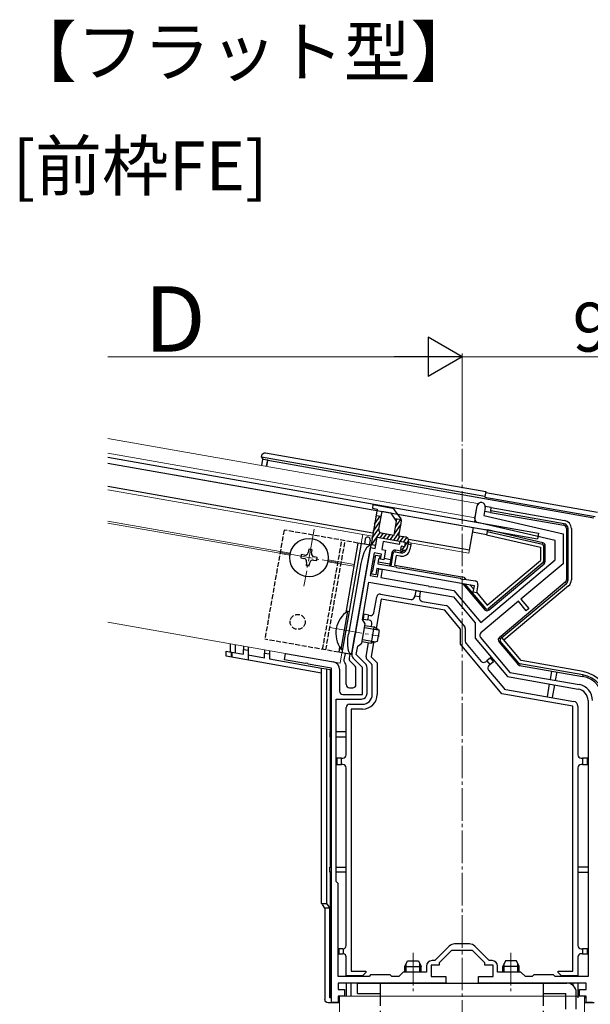
# Model space of a CAD drawing. Extents: x 0 to 1400, y 0 to 2100.
# Drawn here: x 1055 to 1230, y 761 to 1063 of the extents above; entities that cross this region are included whole.
import ezdxf

# ---------------------------------------------------------------- set-up
doc = ezdxf.new("R2010")
doc.units = 0
doc.linetypes.add('YCENTER_1', pattern=[13, 10, -1, 1, -1])
doc.linetypes.add('YHIDDEN_1', pattern=[4, 3, -1])
for name, color, linetype, lineweight in [('USER1', 3, 'CONTINUOUS', 13), ('YKK_11', 7, 'CONTINUOUS', 30), ('YKK_12', 2, 'CONTINUOUS', 13), ('YKK_13', 4, 'CONTINUOUS', 30), ('YKK_D', 6, 'CONTINUOUS', 13)]:
    doc.layers.add(name, color=color, linetype=linetype, lineweight=lineweight)
doc.styles.add('text-b', font='txt')

msp = doc.modelspace()

# ---------------------------------------------------------------- linework, layer by layer
at = {"layer": 'YKK_11', "linetype": 'ByBlock', "lineweight": -2, "ltscale": 0.5}
for p, q in [((1194.95, 909.57), (1195.65, 913.51)), ((1198.11, 913.07), (1197.66, 910.54)), ((1197.66, 910.54), (1222, 904.92)), ((1219.5, 902.93), (1195.71, 908.42)), ((1164.41, 900.48), (1165.02, 903.93)), ((1165.02, 903.93), (1171.91, 902.72)), ((1171.91, 902.72), (1171.74, 901.73)), ((1219.5, 896.93), (1219.5, 902.93)), ((1222, 904.92), (1222, 895.76)), ((1158.45, 875.3), (1162.93, 900.74)), ((1162.93, 900.74), (1164.41, 900.48)), ((1166.81, 902.6), (1166.38, 900.14)), ((1166.38, 900.14), (1167.56, 899.93)), ((1171.74, 901.73), (1166.81, 902.6)), ((1167.56, 899.93), (1167.04, 896.97)), ((1164.07, 899.12), (1162.84, 892.13)), ((1163.7, 893.59), (1164.56, 898.43)), ((1166.33, 898.72), (1164.07, 899.12)), ((1164.56, 898.43), (1165.84, 898.2)), ((1165.45, 897.16), (1165.2, 895.77)), ((1165.75, 897.41), (1165.45, 897.16)), ((1165.84, 898.2), (1165.75, 897.41)), ((1166.06, 897.15), (1166.33, 898.72)), ((1167.04, 896.97), (1166.06, 897.15)), ((1196.72, 877.81), (1219.5, 896.93)), ((1163.4, 893.35), (1163.7, 893.59)), ((1164.94, 894.3), (1164.6, 892.33)), ((1194.78, 889.04), (1164.94, 894.3)), ((1165.1, 891.73), (1165.54, 894.19)), ((1165.2, 895.77), (1170.75, 894.8)), ((1165.54, 894.19), (1166.52, 894.02)), ((1166.52, 894.02), (1166.09, 891.56)), ((1170.75, 894.8), (1170.91, 894.62)), ((1170.91, 894.62), (1171.86, 894.46)), ((1171.86, 894.46), (1172.07, 894.56)), ((1172.07, 894.56), (1190.44, 891.32)), ((1222, 895.76), (1209.05, 884.9)), ((1162.84, 892.13), (1165.1, 891.73)), ((1163.32, 892.55), (1163.4, 893.35)), ((1164.6, 892.33), (1163.32, 892.55)), ((1166.09, 891.56), (1179.97, 889.11)), ((1190.44, 891.32), (1190.61, 891.15)), ((1190.61, 891.15), (1191.55, 890.98)), ((1191.55, 890.98), (1191.77, 891.09)), ((1191.77, 891.09), (1195.04, 890.51)), ((1160.46, 878.64), (1162.49, 890.16)), ((1162.49, 890.16), (1188.36, 885.6)), ((1179.97, 889.11), (1180.7, 888.98)), ((1180.7, 888.98), (1180.86, 888.83)), ((1180.86, 888.83), (1181.4, 888.73)), ((1181.4, 888.73), (1181.6, 888.82)), ((1181.6, 888.82), (1182.2, 888.72)), ((1182.2, 888.72), (1188.51, 887.6)), ((1188.51, 887.6), (1196.72, 877.81)), ((1194.44, 887.07), (1194.78, 889.04)), ((1195.86, 889.35), (1195.42, 886.89)), ((1188.36, 885.6), (1195.03, 877.65)), ((1195.42, 886.89), (1194.44, 887.07)), ((1209.05, 884.9), (1211.46, 882.03)), ((1208.29, 884.26), (1196.8, 874.61)), ((1210.7, 881.39), (1208.29, 884.26)), ((1211.46, 882.03), (1210.7, 881.39)), ((1161.35, 877.36), (1160.46, 878.64)), ((1160.31, 871.46), (1161.35, 877.36)), ((1195.03, 877.65), (1195.03, 872.99)), ((1157.22, 868.33), (1158.29, 874.39)), ((1158.29, 874.39), (1158.44, 874.55)), ((1158.44, 874.55), (1158.53, 875.09)), ((1158.53, 875.09), (1158.45, 875.3)), ((1195.03, 872.99), (1204.93, 861.19)), ((1196.67, 873.21), (1205.67, 862.48)), ((1158.57, 867.93), (1159.03, 870.56)), ((1159.03, 870.56), (1160.31, 871.46)), ((1136.55, 866.3), (1136.9, 868.27)), ((1136.9, 868.27), (1151.6, 865.68)), ((1160.5, 864.02), (1157.69, 866.83)), ((1161.4, 865.1), (1158.57, 867.93)), ((1142.99, 865.17), (1136.55, 866.3)), ((1143.2, 865.25), (1142.99, 865.17)), ((1143.74, 865.16), (1143.2, 865.25)), ((1143.9, 865.01), (1143.74, 865.16)), ((1151, 863.75), (1143.9, 865.01)), ((1151, 793.1), (1151, 863.75)), ((1153.5, 863.41), (1153.5, 856.71)), ((1160.5, 855.71), (1160.5, 864.02)), ((1161.9, 856.01), (1161.9, 863.9)), ((1204.93, 861.19), (1226.63, 857.36)), ((1205.67, 862.48), (1226.87, 858.74)), ((1154.5, 855.71), (1160.5, 855.71)), ((1152.4, 798.31), (1152.4, 854.31)), ((1152.4, 854.31), (1160.2, 854.31)), ((1229.6, 853.82), (1229.6, 769.21)), ((1153, 797.71), (1152.4, 798.31)), ((1153, 769.21), (1153, 797.71)), ((1151, 788.91), (1151, 793.1)), ((1151, 761.21), (1151, 788.91)), ((1193.28, 779.21), (1188.72, 779.21)), ((1187.1, 778.53), (1182.67, 774.11)), ((1187.75, 777.21), (1184, 773.46)), ((1194.25, 777.21), (1187.75, 777.21)), ((1198, 773.46), (1194.25, 777.21)), ((1199.33, 774.11), (1194.9, 778.53)), ((1182.67, 774.11), (1181.8, 774.11)), ((1184, 773.46), (1184, 772.71)), ((1198, 772.71), (1198, 773.46)), ((1200.2, 774.11), (1199.33, 774.11)), ((1173, 770.61), (1171.6, 769.21)), ((1180.1, 770.61), (1173, 770.61)), ((1180.1, 772.41), (1180.1, 770.61)), ((1184, 772.71), (1181.5, 772.71)), ((1181.5, 772.71), (1181.5, 769.21)), ((1200.5, 772.71), (1198, 772.71)), ((1200.5, 769.21), (1200.5, 772.71)), ((1201.9, 770.61), (1201.9, 772.41)), ((1209, 770.61), (1201.9, 770.61)), ((1210.4, 769.21), (1209, 770.61)), ((1162.5, 769.21), (1153, 769.21)), ((1163.6, 767.21), (1153, 767.21)), ((1153, 767.21), (1153, 765.21)), ((1163, 769.71), (1162.5, 769.21)), ((1169, 769.71), (1163, 769.71)), ((1178.27, 767.21), (1163.6, 767.21)), ((1169.5, 769.21), (1169, 769.71)), ((1171.6, 769.21), (1169.5, 769.21)), ((1186, 767.21), (1178.27, 767.21)), ((1181.5, 769.21), (1186, 769.21)), ((1186, 769.21), (1186, 767.21)), ((1196, 767.21), (1196, 769.21)), ((1196, 769.21), (1200.5, 769.21)), ((1202.56, 767.21), (1196, 767.21)), ((1220.98, 767.21), (1202.56, 767.21)), ((1212.5, 769.21), (1210.4, 769.21)), ((1213, 769.71), (1212.5, 769.21)), ((1219, 769.71), (1213, 769.71)), ((1219.5, 769.21), (1219, 769.71)), ((1229.6, 769.21), (1219.5, 769.21)), ((1229, 767.21), (1220.98, 767.21)), ((1229, 765.21), (1229, 767.21)), ((1153, 765.21), (1155, 765.21)), ((1155, 765.21), (1155, 763.21)), ((1227, 763.21), (1227, 765.21)), ((1227, 765.21), (1229, 765.21)), ((1153, 761.21), (1151, 761.21)), ((1155, 763.21), (1153, 763.21)), ((1153, 763.21), (1153, 761.21)), ((1229, 763.21), (1227, 763.21)), ((1229, 761.21), (1229, 763.21)), ((1231, 761.21), (1229, 761.21))]:
    msp.add_line(p, q, dxfattribs=at)
for centre, radius, start, end in [((1196.88, 913.29), 1.25, 350, 170), ((1195.94, 909.39), 1, 170, 257), ((1194.87, 889.53), 1, 350, 80), ((1197.44, 873.85), 1, 130, 220), ((1158.89, 868.03), 1.7, 170, 225), ((1151.2, 863.41), 2.3, 0, 80), ((1160.2, 863.9), 1.7, 360, 45), ((1226, 853.82), 3.6, 0, 80), ((1226, 853.82), 5, 0, 80), ((1154.5, 856.71), 1, 180, 270), ((1160.2, 856.01), 1.7, 270, 360), ((1188.72, 776.91), 2.3, 90, 135), ((1193.28, 776.91), 2.3, 45, 90), ((1181.8, 772.41), 1.7, 90, 180), ((1200.2, 772.41), 1.7, 0, 90)]:
    msp.add_arc(centre, radius, start, end, dxfattribs=at)
at = {"layer": 'YKK_12', "ltscale": 2}
for p, q in [((1195.78, 914.25), (1082.51, 934.22)), ((1195, 909.81), (1082.51, 929.65)), ((1163.54, 904.19), (1082.51, 918.48)), ((1195.78, 914.25), (1194.79, 908.63)), ((1194.47, 906.86), (1193.09, 898.98)), ((1193.09, 898.98), (1174.57, 902.25)), ((1153.64, 865.32), (1082.51, 877.86))]:
    msp.add_line(p, q, dxfattribs=at)
at = {"layer": 'YKK_12', "linetype": 'YCENTER_1'}
for p, q in [((1191, 700), (1191, 932.3)), ((1145.66, 906.43), (1142.57, 888.9)), ((1135.35, 899.21), (1152.88, 896.12)), ((1150.49, 876.23), (1165.72, 873.55)), ((1176, 776.51), (1176, 764.71)), ((1206, 776.51), (1206, 764.71))]:
    msp.add_line(p, q, dxfattribs=at)
at = {"layer": 'YKK_12'}
for p, q in [((1135.3, 899.52), (1082.51, 908.82)), ((1135.21, 898.98), (1082.51, 908.27)), ((1160.1, 901.95), (1160.59, 904.71)), ((1157.95, 895.52), (1149.97, 896.93)), ((1157.86, 894.99), (1149.87, 896.4)), ((1153.64, 865.32), (1154.2, 868.47)), ((1153.5, 700), (1153.5, 763.21)), ((1228.5, 763.21), (1153.5, 763.21)), ((1228.5, 763.21), (1228.5, 700))]:
    msp.add_line(p, q, dxfattribs=at)
at = {"layer": 'YKK_12', "linetype": 'YHIDDEN_1'}
for p, q in [((1138.26, 898.44), (1135.21, 898.98)), ((1138.36, 898.98), (1135.3, 899.52))]:
    msp.add_line(p, q, dxfattribs=at)
at = {"layer": 'YKK_13'}
for p, q in [((1082.51, 928.43), (1214.48, 905.16)), ((1129.56, 928.48), (1129.65, 928.97)), ((1198.03, 916.41), (1129.56, 928.48)), ((1129.56, 928.48), (1129.98, 927.88)), ((1129.64, 925.91), (1129.98, 927.88)), ((1129.98, 927.88), (1131.46, 927.62)), ((1130.81, 929.78), (1198.29, 917.89)), ((1131.11, 925.65), (1131.46, 927.62)), ((1131.21, 925.63), (1131.54, 927.51)), ((1131.46, 927.62), (1131.54, 927.51)), ((1131.54, 927.51), (1231.41, 909.9)), ((1082.51, 926.6), (1194.47, 906.86)), ((1102.89, 923.01), (1214.17, 903.39)), ((1163.71, 905.18), (1082.51, 919.49)), ((1198.29, 917.89), (1198.03, 916.41)), ((1198.03, 916.41), (1197.99, 916.2)), ((1197.99, 916.2), (1231.81, 910.23)), ((1198.25, 917.67), (1232.48, 911.64)), ((1199.7, 911.52), (1197.89, 911.84)), ((1199.96, 913), (1198.13, 913.32)), ((1199.79, 912.02), (1199.7, 911.52)), ((1199.79, 912.02), (1199.96, 913)), ((1222.26, 908.05), (1199.79, 912.02)), ((1199.96, 913), (1222.43, 909.04)), ((1199.7, 911.52), (1222.17, 907.56)), ((1193.26, 899.97), (1194.47, 906.86)), ((1194.33, 906.93), (1198.76, 906.15)), ((1198.67, 905.66), (1198.5, 904.67)), ((1198.76, 906.15), (1198.67, 905.66)), ((1198.67, 905.66), (1215.61, 901.75)), ((1215.72, 902.24), (1198.76, 906.15)), ((1222.17, 907.56), (1222.26, 908.05)), ((1223, 906.58), (1223.5, 906.58)), ((1223, 906.58), (1223, 890.88)), ((1223.5, 890.88), (1223.5, 906.58)), ((1224.5, 906.58), (1224.5, 890.88)), ((1161.35, 903.31), (1161.09, 901.78)), ((1162.83, 903.05), (1162.56, 901.52)), ((1193.26, 899.97), (1174.61, 903.25)), ((1198.5, 904.67), (1194.22, 905.43)), ((1198.5, 904.67), (1215, 900.86)), ((1214.48, 905.16), (1214.17, 903.39)), ((1144.05, 900.21), (1143.88, 899.23)), ((1145.04, 900.04), (1144.05, 900.21)), ((1144.87, 899.06), (1145.04, 900.04)), ((1160.1, 901.95), (1154.2, 868.47)), ((1163.06, 901.43), (1157.15, 867.95)), ((1163.06, 901.43), (1159.12, 902.13)), ((1170.52, 899.41), (1170.6, 899.9)), ((1172.38, 899.59), (1170.6, 899.9)), ((1175.27, 901.62), (1174.48, 901.75)), ((1175.27, 901.62), (1175.01, 900.14)), ((1175.36, 902.11), (1175.27, 901.62)), ((1215, 900.86), (1215, 896.76)), ((1215.61, 901.75), (1215.72, 902.24)), ((1216, 901.26), (1216, 896.52)), ((1216, 901.26), (1216.5, 901.26)), ((1216.5, 896.52), (1216.5, 901.26)), ((1141.74, 898.59), (1141.56, 897.61)), ((1141.56, 897.61), (1142.55, 897.43)), ((1142.72, 898.42), (1141.74, 898.59)), ((1145.5, 896.91), (1146.49, 896.74)), ((1146.66, 897.72), (1145.68, 897.9)), ((1146.49, 896.74), (1146.66, 897.72)), ((1163.88, 898.04), (1164.47, 897.94)), ((1167.13, 897.47), (1169.1, 897.12)), ((1169.44, 899.09), (1168.75, 895.15)), ((1169.24, 895.06), (1169.94, 899)), ((1169.94, 899), (1169.44, 899.09)), ((1170.84, 898.34), (1170.31, 895.38)), ((1170.52, 899.41), (1172.29, 899.09)), ((1172.12, 898.11), (1170.84, 898.34)), ((1172.29, 899.09), (1172.38, 899.59)), ((1198.72, 883.09), (1215, 896.76)), ((1143.36, 896.28), (1143.19, 895.29)), ((1143.19, 895.29), (1144.17, 895.12)), ((1144.17, 895.12), (1144.34, 896.1)), ((1160.04, 895.87), (1156.22, 874.21)), ((1164.21, 896.46), (1163.62, 896.56)), ((1168.84, 895.64), (1165.29, 896.27)), ((1169.24, 895.06), (1168.75, 895.15)), ((1170.31, 895.38), (1191.54, 891.64)), ((1215.82, 896.14), (1198.98, 882)), ((1199.3, 881.62), (1216.14, 895.76)), ((1215.82, 896.14), (1216.14, 895.76)), ((1216, 896.52), (1216.5, 896.52)), ((1191.54, 891.64), (1192.04, 891.04)), ((1223, 890.88), (1223.5, 890.88)), ((1191.25, 889.66), (1197.89, 881.74)), ((1198.27, 882.07), (1192.01, 889.52)), ((1193.54, 889.25), (1194.58, 888.02)), ((1222.64, 890.12), (1202.84, 873.5)), ((1203.17, 873.12), (1222.96, 889.73)), ((1223.61, 888.97), (1203.81, 872.35)), ((1222.64, 890.12), (1222.96, 889.73)), ((1163.98, 880.76), (1164.85, 885.68)), ((1166.24, 884.93), (1164.65, 875.94)), ((1166.01, 886.49), (1175.36, 884.84)), ((1185.69, 881.5), (1166.24, 884.93)), ((1176.52, 885.66), (1176.57, 885.95)), ((1176.83, 887.43), (1176.57, 885.95)), ((1176.57, 885.95), (1178.05, 885.69)), ((1178.31, 887.17), (1176.83, 887.43)), ((1178.05, 885.69), (1178, 885.4)), ((1178.05, 885.69), (1178.31, 887.17)), ((1195.4, 887.04), (1198.72, 883.09)), ((1178.81, 884.24), (1186.13, 882.95)), ((1190.5, 875.77), (1185.69, 881.5)), ((1186.72, 882.6), (1191.77, 876.59)), ((1198.27, 882.07), (1197.89, 881.74)), ((1198.98, 882), (1199.3, 881.62)), ((1155.94, 881.26), (1153.89, 869.64)), ((1156.44, 881.18), (1154.39, 869.55)), ((1155.94, 881.26), (1156.44, 881.18)), ((1160.95, 880.28), (1160.69, 878.8)), ((1160.69, 878.8), (1162.17, 878.54)), ((1162.43, 880.02), (1160.95, 880.28)), ((1162.17, 878.54), (1162.43, 880.02)), ((1162.56, 878.47), (1162.17, 878.54)), ((1162.43, 880.02), (1162.82, 879.95)), ((1161.15, 876.23), (1165.28, 875.5)), ((1161.26, 876.87), (1164.02, 876.39)), ((1164.02, 876.39), (1163.15, 871.46)), ((1163.23, 876.52), (1163.37, 877.31)), ((1165.56, 875.3), (1164.02, 876.39)), ((1190.5, 871.1), (1190.5, 875.77)), ((1192, 875.95), (1192, 872.01)), ((1160.51, 872.59), (1164.63, 871.86)), ((1165.56, 875.3), (1164.96, 871.95)), ((1202.84, 873.5), (1202.46, 873.18)), ((1202.78, 872.8), (1202.46, 873.18)), ((1202.78, 872.8), (1203.17, 873.12)), ((1203.17, 873.12), (1202.84, 873.5)), ((1209.08, 866.07), (1203.17, 873.12)), ((1120, 871.21), (1120, 868.71)), ((1121.5, 870.99), (1121.5, 868.45)), ((1124, 870.55), (1124, 869.53)), ((1124, 869.53), (1125.5, 869.27)), ((1124, 868.01), (1124, 869.53)), ((1125.5, 870.28), (1125.5, 869.27)), ((1153.89, 869.64), (1154.39, 869.55)), ((1160.39, 871.95), (1163.15, 871.46)), ((1161.6, 867.29), (1162.36, 871.6)), ((1163.9, 871.66), (1163.13, 867.28)), ((1164.96, 871.95), (1163.15, 871.46)), ((1203.23, 855.94), (1190.5, 871.1)), ((1192.23, 871.37), (1196.85, 865.86)), ((1202.72, 872.09), (1202.34, 871.77)), ((1202.34, 871.77), (1208.05, 864.97)), ((1208.43, 865.29), (1202.72, 872.09)), ((1118.76, 868.93), (1120.26, 868.67)), ((1118.76, 867.41), (1118.76, 868.93)), ((1147.98, 862.26), (1118.76, 867.41)), ((1120.26, 868.67), (1120.48, 868.63)), ((1120.26, 868.67), (1120.26, 867.14)), ((1120.48, 868.63), (1120.48, 867.1)), ((1120.48, 868.63), (1124, 868.01)), ((1125.5, 869.27), (1125.5, 866.22)), ((1130.5, 866.86), (1125.5, 867.74)), ((1130.5, 869.36), (1130.5, 868.38)), ((1130.5, 868.38), (1132, 868.12)), ((1130.5, 866.86), (1130.5, 868.38)), ((1132, 869.14), (1132, 868.12)), ((1132, 868.12), (1132, 866.6)), ((1132, 866.6), (1147.98, 863.78)), ((1157.15, 867.95), (1153.21, 868.65)), ((1155.18, 868.3), (1154.83, 866.29)), ((1156.66, 868.04), (1156.44, 866.79)), ((1163.21, 865.08), (1161.88, 866.41)), ((1163.13, 867.28), (1165, 865.41)), ((1199.72, 866.96), (1198.57, 866)), ((1200.68, 865.81), (1199.72, 866.96)), ((1147.98, 791.66), (1147.98, 863.78)), ((1147.98, 863.78), (1149.48, 863.51)), ((1149.48, 863.51), (1149.48, 791.66)), ((1149.48, 863.51), (1150.59, 863.32)), ((1155.1, 865.41), (1155.21, 865.3)), ((1155.5, 858.71), (1155.5, 864.6)), ((1156.72, 865.91), (1158.21, 864.42)), ((1158.5, 858.71), (1158.5, 863.72)), ((1163.5, 855.71), (1163.5, 864.37)), ((1165, 865.41), (1165, 855.71)), ((1198.26, 865.74), (1198.57, 866)), ((1198.57, 866), (1199.53, 864.85)), ((1199.53, 864.85), (1199.23, 864.59)), ((1199.53, 864.85), (1200.68, 865.81)), ((1208.43, 865.29), (1208.05, 864.97)), ((1208.73, 865.12), (1208.64, 864.63)), ((1208.64, 864.63), (1227.89, 861.23)), ((1227.98, 861.73), (1208.73, 865.12)), ((1228.15, 862.71), (1209.08, 866.07)), ((1150.59, 863.32), (1150.59, 844.21)), ((1199.1, 863.18), (1203.79, 857.6)), ((1218.08, 860.29), (1218.53, 862.88)), ((1220.01, 862.62), (1219.55, 860.03)), ((1227.98, 861.73), (1227.89, 861.23)), ((1156.5, 857.71), (1157.5, 857.71)), ((1217.14, 855), (1217.84, 858.94)), ((1219.31, 858.65), (1218.62, 854.74)), ((1225, 852.1), (1203.23, 855.94)), ((1204.38, 857.25), (1225.26, 853.57)), ((1155.5, 837.21), (1155.5, 851.71)), ((1156.5, 852.71), (1160.5, 852.71)), ((1225, 770.91), (1225, 852.1)), ((1226.5, 852.1), (1226.5, 837.21)), ((1157, 851.21), (1157, 770.91)), ((1160.5, 851.21), (1157, 851.21)), ((1150.5, 844.21), (1150.5, 842.71)), ((1151, 844.21), (1150.5, 844.21)), ((1150.5, 842.71), (1151, 842.71)), ((1150.59, 842.71), (1150.59, 802.71)), ((1155.5, 844.21), (1152.4, 844.21)), ((1152.4, 842.71), (1155.5, 842.71)), ((1152.6, 836.21), (1152.6, 834.21)), ((1154.1, 836.21), (1152.6, 836.21)), ((1154.1, 834.21), (1154.1, 836.21)), ((1154.1, 836.21), (1154.5, 836.21)), ((1227.5, 836.21), (1227.9, 836.21)), ((1227.9, 836.21), (1227.9, 834.21)), ((1229.4, 836.21), (1227.9, 836.21)), ((1229.4, 834.21), (1229.4, 836.21)), ((1152.6, 834.21), (1154.1, 834.21)), ((1154.5, 834.21), (1154.1, 834.21)), ((1155.5, 778.71), (1155.5, 833.21)), ((1226.5, 833.21), (1226.5, 778.71)), ((1227.9, 834.21), (1227.5, 834.21)), ((1227.9, 834.21), (1229.4, 834.21)), ((1150.5, 801.21), (1150.5, 802.71)), ((1150.5, 802.71), (1151, 802.71)), ((1151, 801.21), (1150.5, 801.21)), ((1150.59, 801.21), (1150.59, 762.71)), ((1152.4, 802.71), (1155.5, 802.71)), ((1155.5, 801.21), (1152.4, 801.21)), ((1229.6, 802.71), (1226.5, 802.71)), ((1226.5, 801.21), (1229.6, 801.21)), ((1147.98, 791.66), (1149.48, 791.66)), ((1147.98, 791.66), (1147.98, 791.53)), ((1149, 790.21), (1148.26, 791.27)), ((1149.48, 791.66), (1150.5, 790.21)), ((1150.5, 790.21), (1149, 790.21)), ((1149, 790.21), (1149, 762.21)), ((1150.5, 762.71), (1150.5, 790.21)), ((1154.5, 777.71), (1153.2, 777.71)), ((1153.2, 777.71), (1153.2, 776.21)), ((1153.2, 776.21), (1154.5, 776.21)), ((1154.7, 776.19), (1154.7, 777.73)), ((1227.5, 777.71), (1227.9, 777.71)), ((1227.9, 776.21), (1227.5, 776.21)), ((1227.9, 777.71), (1227.9, 776.21)), ((1229.4, 777.71), (1227.9, 777.71)), ((1227.9, 776.21), (1229.4, 776.21)), ((1229.4, 776.21), (1229.4, 777.71)), ((1155.5, 769.41), (1155.5, 775.21)), ((1173.93, 770.61), (1173.93, 773.23)), ((1178.07, 770.61), (1178.07, 773.23)), ((1203.93, 770.61), (1203.93, 773.23)), ((1208.07, 770.61), (1208.07, 773.23)), ((1226.5, 775.21), (1226.5, 769.41)), ((1157, 770.91), (1161.5, 770.91)), ((1161.5, 770.41), (1160.5, 769.41)), ((1161.5, 770.91), (1161.5, 770.41)), ((1220.5, 770.91), (1225, 770.91)), ((1220.5, 770.41), (1220.5, 770.91)), ((1221.5, 769.41), (1220.5, 770.41)), ((1160.5, 769.41), (1155.5, 769.41)), ((1155.5, 769.41), (1155.5, 769.21)), ((1155.5, 767.21), (1155.5, 763.21)), ((1157, 769.21), (1157, 769.41)), ((1157, 763.21), (1157, 767.21)), ((1226.5, 769.41), (1221.5, 769.41)), ((1225, 769.41), (1225, 769.21)), ((1225, 767.21), (1225, 766.5)), ((1226.5, 769.41), (1226.5, 769.21)), ((1226.5, 767.21), (1226.5, 763.21)), ((1150, 761.21), (1153.5, 761.21)), ((1151, 762.71), (1150.5, 762.71)), ((1153.52, 762.71), (1153, 762.71)), ((1226.5, 763.21), (1226.5, 762.71)), ((1229, 762.8), (1228.5, 762.8)), ((1229, 762.71), (1228.5, 762.71)), ((1228.5, 761.21), (1231.5, 761.21))]:
    msp.add_line(p, q, dxfattribs=at)
at = {"layer": 'YKK_13', "linetype": 'ByBlock', "lineweight": -2}
for p, q in [((1165.02, 912.56), (1163.11, 901.73)), ((1163.71, 913.81), (1163.54, 912.82)), ((1163.54, 912.82), (1165.02, 912.56)), ((1169.71, 912.75), (1163.71, 913.81)), ((1166.41, 911.81), (1165.45, 906.39)), ((1169.24, 911.31), (1166.41, 911.81)), ((1172.31, 909.54), (1170.35, 912.34)), ((1164.67, 910.59), (1166.15, 910.33)), ((1170.96, 908.85), (1169.24, 911.31)), ((1170.2, 904.54), (1170.96, 908.85)), ((1172.46, 909.22), (1170.46, 909.57)), ((1171.68, 904.28), (1172.48, 908.8)), ((1164.58, 901.47), (1165.02, 903.93)), ((1165.02, 903.93), (1173.59, 902.42)), ((1166.26, 905.23), (1170.2, 904.54)), ((1173.85, 903.9), (1171.68, 904.28)), ((1174.31, 900.77), (1174.66, 902.74)), ((1163.11, 901.73), (1164.58, 901.47)), ((1172.34, 901.12), (1172.17, 900.13)), ((1172.17, 900.13), (1173.15, 899.96)), ((1173.33, 900.94), (1172.34, 901.12)), ((1173.59, 902.42), (1173.33, 900.94))]:
    msp.add_line(p, q, dxfattribs=at)
at = {"layer": 'YKK_13', "linetype": 'Continuous', "lineweight": -2}
for p, q in [((1164.2, 907.91), (1165.92, 910.37)), ((1164.59, 910.12), (1164.89, 910.55)), ((1170.67, 907.19), (1172.13, 909.28)), ((1170.82, 909.06), (1171.1, 909.46)), ((1163.41, 903.47), (1165.45, 906.37)), ((1163.8, 905.69), (1165.84, 908.59)), ((1170.09, 903.04), (1171.92, 905.65)), ((1170.28, 904.97), (1172.31, 907.87)), ((1163.34, 901.7), (1165.91, 905.37)), ((1165.95, 903.77), (1166.9, 905.12)), ((1166.98, 903.58), (1167.93, 904.94)), ((1168.02, 903.4), (1168.97, 904.76)), ((1169.05, 903.22), (1170.02, 904.59)), ((1171.12, 902.85), (1172.07, 904.21)), ((1172.16, 902.67), (1173.11, 904.03)), ((1172.65, 900.05), (1174.67, 902.94)), ((1173.19, 902.49), (1174.12, 903.81)), ((1164.38, 901.52), (1164.67, 901.93)), ((1173.83, 900.08), (1174.31, 900.76))]:
    msp.add_line(p, q, dxfattribs=at)
at = {"layer": 'YKK_13', "linetype": 'YHIDDEN_1', "ltscale": 0.5}
for p, q in [((1136.47, 906.12), (1130.56, 872.64)), ((1159.12, 902.13), (1136.47, 906.12)), ((1148.29, 869.51), (1154.19, 903)), ((1149.27, 869.34), (1155.18, 902.82)), ((1153.21, 868.65), (1130.56, 872.64))]:
    msp.add_line(p, q, dxfattribs=at)
at = {"layer": 'YKK_13', "ltscale": 0.5}
for p, q in [((1159.12, 902.13), (1155.36, 880.84)), ((1153.49, 870.24), (1153.21, 868.65)), ((1173.5, 772.31), (1174.3, 774.01)), ((1174.3, 774.01), (1177.7, 774.01)), ((1177.7, 774.01), (1178.5, 772.31)), ((1204.3, 774.01), (1203.5, 772.31)), ((1207.7, 774.01), (1204.3, 774.01)), ((1208.5, 772.31), (1207.7, 774.01)), ((1173.5, 770.61), (1173.5, 772.31)), ((1173.5, 772.31), (1178.5, 772.31)), ((1178.5, 770.61), (1178.5, 772.31)), ((1203.5, 770.61), (1203.5, 772.31)), ((1208.5, 772.31), (1203.5, 772.31)), ((1208.5, 770.61), (1208.5, 772.31))]:
    msp.add_line(p, q, dxfattribs=at)
at = {"layer": 'YKK_13', "ltscale": 1.5}
for p, q in [((1159, 767.21), (1223.1, 767.21)), ((1159, 764.01), (1159, 767.21)), ((1166, 763.21), (1166, 767.21)), ((1216, 763.21), (1216, 767.21)), ((1159, 764.01), (1166, 764.01)), ((1216, 764.01), (1222.8, 764.01)), ((1222.8, 763.21), (1222.8, 764.01)), ((1226, 763.21), (1226, 764.31))]:
    msp.add_line(p, q, dxfattribs=at)
at = {"layer": 'YKK_13', "linetype": 'YHIDDEN_1', "ltscale": 1.5}
for p, q in [((1166, 712.21), (1166, 763.21)), ((1216, 712.21), (1216, 763.21)), ((1222.8, 717.21), (1222.8, 763.21)), ((1226, 717.21), (1226, 763.21))]:
    msp.add_line(p, q, dxfattribs=at)
at = {"layer": 'YKK_13'}
msp.add_circle((1144.11, 897.67), 5.9, dxfattribs=at)
at = {"layer": 'YKK_13', "linetype": 'YHIDDEN_1', "ltscale": 0.5}
msp.add_circle((1140.64, 877.97), 2.3, dxfattribs=at)
at = {"layer": 'YKK_13', "linetype": 'ByBlock', "lineweight": -2}
for centre, start, end in [((1169.53, 911.77), 35, 80), ((1171.49, 908.97), 350, 35), ((1166.44, 906.22), 170, 260), ((1173.67, 902.91), 350, 80), ((1173.33, 900.94), 260, 350)]:
    msp.add_arc(centre, 1, start, end, dxfattribs=at)
at = {"layer": 'YKK_13'}
for centre, radius, start, end in [((1222, 906.58), 2.5, 0, 80), ((1222, 906.58), 1, 0, 80), ((1222, 906.58), 1.5, 0, 80), ((1162.09, 903.18), 0.75, 80, 170), ((1162.09, 903.18), 0.75, 350, 80), ((1170.43, 898.92), 1, 80, 170), ((1172.55, 900.57), 2.5, 260, 350), ((1172.55, 900.57), 1.5, 260, 345.9914), ((1172.55, 900.57), 1, 260, 320.9731), ((1215.5, 901.26), 0.5, 0, 77), ((1215.5, 901.26), 1, 0, 77), ((1142.38, 896.45), 1, 350, 80), ((1142.9, 899.4), 1, 260, 350), ((1145.33, 895.93), 1, 80, 170), ((1145.85, 898.88), 1, 170, 260), ((1170.43, 898.92), 0.5, 80, 170), ((1215.5, 896.52), 0.5, 310, 0), ((1215.5, 896.52), 1, 310, 0), ((1222, 890.88), 1, 310, 0), ((1222, 890.88), 1.5, 310, 0), ((1222, 890.88), 2.5, 310, 0), ((1165.83, 885.51), 1, 80, 170), ((1175.53, 885.83), 1, 260, 350), ((1178.98, 885.22), 1, 170, 260), ((1185.96, 881.96), 1, 40, 80), ((1198.65, 882.39), 1, 220, 310), ((1198.65, 882.39), 0.5, 220, 310), ((1160.57, 874.46), 8.23, 124.2189, 215.7811), ((1162.39, 877.49), 1, 350, 80), ((1162.99, 880.93), 1, 260, 350), ((1191, 875.95), 1, 0, 40), ((1203.1, 872.42), 1, 130, 220), ((1203.1, 872.42), 0.5, 130, 220), ((1193, 872.01), 1, 180, 220), ((1157.42, 866.62), 1, 170, 225), ((1162.59, 867.11), 1, 170, 225), ((1155.81, 866.11), 1, 170, 225), ((1154.5, 864.6), 1, 0, 45), ((1157.5, 863.72), 1, 0, 45), ((1162.5, 864.37), 1, 0, 45), ((1197.62, 866.51), 1, 220, 310), ((1199.87, 863.83), 1, 130, 220), ((1208.81, 865.61), 1, 220, 260), ((1208.81, 865.61), 0.5, 220, 260), ((1226.5, 853.35), 8, 0, 80), ((1226.5, 853.35), 8.5, 0, 80), ((1226.5, 853.35), 9.5, 0, 80), ((1156.5, 858.71), 1, 180, 270), ((1157.5, 858.71), 1, 270, 0), ((1204.56, 858.24), 1, 220, 260), ((1160.5, 855.71), 4.5, 270, 0), ((1160.5, 855.71), 3, 270, 0), ((1156.5, 851.71), 1, 90, 180), ((1225, 852.1), 1.5, 0, 80), ((1154.5, 837.21), 1, 270, 0), ((1227.5, 837.21), 1, 180, 270), ((1154.5, 833.21), 1, 0, 90), ((1227.5, 833.21), 1, 90, 180), ((1154.5, 778.71), 1, 270, 281.537), ((1154.5, 775.21), 1, 78.463, 90), ((1154.5, 778.71), 1, 281.537, 0), ((1154.5, 775.21), 1, 0, 78.463), ((1227.5, 778.71), 1, 180, 270), ((1227.5, 775.21), 1, 90, 180)]:
    msp.add_arc(centre, radius, start, end, dxfattribs=at)
at = {"layer": 'YKK_13', "ltscale": 1.5}
msp.add_arc((1223.1, 764.31), 2.9, 0, 90, dxfattribs=at)
at = {"layer": 'YKK_13', "extrusion": (0, 0, -1)}
for centre, major_axis, ratio, start_param, end_param in [((1130.64, 928.8), (-0.576, 0.822), 0.99628, 5.499651, 7.06672), ((1158.19, 873.86), (1.04, 5.91), 0.333333, 3.141593, 4.712389), ((1120.5, 871.21), (-0.499, 0.044), 0.998121, 6.196082, 6.283185), ((1150, 762.21), (-0.71, -0.71), 0.99628, 5.499651, 7.06672)]:
    msp.add_ellipse(centre, major_axis=major_axis, ratio=ratio, start_param=start_param, end_param=end_param, dxfattribs=at)
at = {"layer": 'YKK_13'}
msp.add_ellipse((1162.01, 895.53), major_axis=(-1.04, -5.91), ratio=0.333333, start_param=3.141593, end_param=4.712389, dxfattribs=at)
at = {"layer": 'YKK_D', "lineweight": -2}
for p, q in [((1191, 959.22), (1180.61, 965.22)), ((1180.61, 965.22), (1180.61, 953.22)), ((1191, 959.22), (1170.22, 959.22)), ((1191, 959.22), (1180.61, 953.22))]:
    msp.add_line(p, q, dxfattribs=at)
at = {"layer": 'YKK_D'}
for p, q in [((1191, 933.3), (1191, 960.22)), ((1191, 933.3), (1191, 960.22)), ((1179, 959.22), (1082.51, 959.22)), ((1281, 959.22), (1191, 959.22))]:
    msp.add_line(p, q, dxfattribs=at)

# ---------------------------------------------------------------- texts
at = {"layer": 'USER1', "style": 'text-b'}
for s, p in [('【フラット型】', (1052.44, 1045.27)), ('[前枠FE]', (1053.3, 1010.27))]:
    msp.add_text(s, height=15, dxfattribs=at).set_placement(p)
at = {"layer": 'YKK_D', "style": 'text-b'}
for s, height, p in [('D', 20, (1093.65, 960.82)), ('90', 15, (1224.88, 960.82))]:
    msp.add_text(s, height=height, dxfattribs=at).set_placement(p)

doc.saveas('drawing.dxf')
